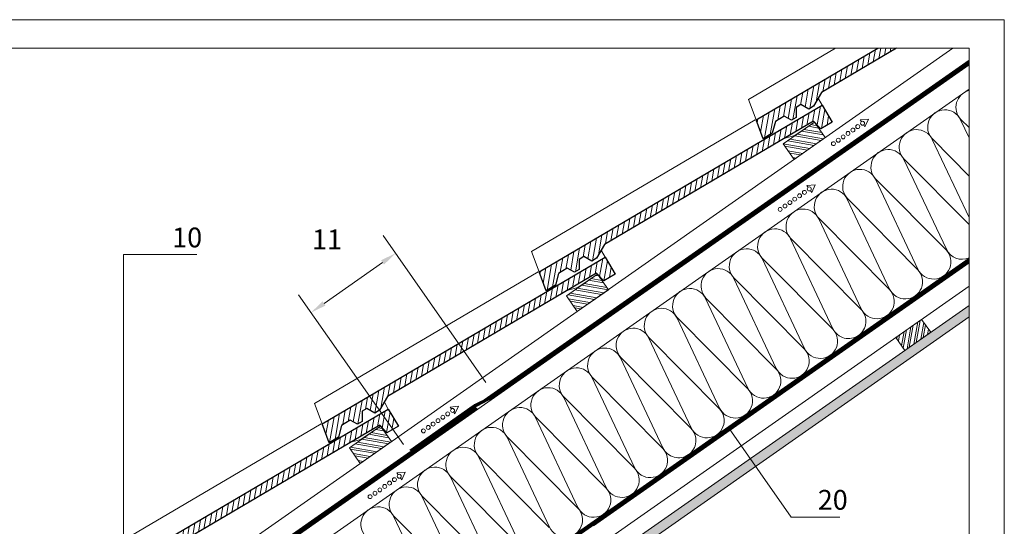
# Model space of a CAD drawing. Units: millimetres. Extents: x 0 to 2281, y 0 to 1575.
# Drawn here: x 982 to 2228, y 935 to 1575 of the extents above; entities that cross this region are included whole.
import ezdxf

# ---------------------------------------------------------------- set-up
doc = ezdxf.new("R2010")
doc.units = ezdxf.units.MM
doc.header["$LTSCALE"] = 15
doc.header["$MEASUREMENT"] = 0
doc.linetypes.add('LUDALIN2', pattern=[1.2, 0.2, -0.2, 0.2, -0.6])
doc.linetypes.add('USPBLIN2', pattern=[1.6, 0.2, -0.2, 0.2, -0.2, 0.2, -0.6])
for name, color, linetype, lineweight in [('D-KON-A', 7, 'CONTINUOUS', 9), ('D-LT', 7, 'CONTINUOUS', 13), ('D-LT-K', 7, 'CONTINUOUS', 13), ('D-LUDA', 160, 'CONTINUOUS', 9), ('D-LUDA-CL', 160, 'LUDALIN2', 13), ('D-USPB', 230, 'CONTINUOUS', 9), ('D-USPB-CL', 230, 'USPBLIN2', 13), ('D-ZGA', 7, 'CONTINUOUS', 13), ('D-ZGS', 7, 'CONTINUOUS', 30), ('INN-UK', 7, 'CONTINUOUS', 13), ('INN-VKL', 7, 'CONTINUOUS', 18), ('SCHR-HLZ', 7, 'CONTINUOUS', 9), ('SCHR-INN', 7, 'CONTINUOUS', 9), ('SCHR-WDM', 7, 'CONTINUOUS', 9), ('SCHR-ZG', 7, 'CONTINUOUS', 9), ('SYB', 1, 'CONTINUOUS', 9), ('Z-LGD-LUDA', 160, 'CONTINUOUS', 9), ('Z-LGD-USPB', 240, 'CONTINUOUS', 9), ('ZMF-Rahmen', 6, 'CONTINUOUS', 9)]:
    doc.layers.add(name, color=color, linetype=linetype, lineweight=lineweight)
doc.styles.add('ArialNarrow', font='Arialn.ttf')
pattern_1 = [(170, (-301.743, -221.25), (-1.302361, -7.386058), []), (170, (-303.771, -218.354), (-1.302361, -7.386058), [])]
pattern_2 = [(80, (-301.743, -221.25), (-6.155048, 1.085301), [])]

# ---------------------------------------------------------------- blocks, each defined once
blk = doc.blocks.new('LUPF')
at = {"layer": 'SYB', "color": 1}
blk.add_lwpolyline([(-2.5, 45), (-5.3, 45), (0, 54.2), (5.3, 45), (2.5, 45)], dxfattribs=at)
for centre in [(0, 45), (0, 37.5), (0, 30), (0, 22.5), (0, 15), (0, 7.5), (0, 0)]:
    blk.add_circle(centre, 2.5, dxfattribs=at)

msp = doc.modelspace()

# ---------------------------------------------------------------- hatches: boundary and pattern name
at = {"layer": 'SCHR-HLZ'}
h = msp.add_hatch(dxfattribs=at)
h.set_pattern_fill('ANSI32', color=256, scale=20, angle=125, style=0)
h.set_pattern_definition(pattern_1)
h.paths.add_polyline_path([(1961.8, 1398.4), (1948, 1418), (1987.3, 1445.6), (2001.1, 1425.9)])
h = msp.add_hatch(dxfattribs=at)
h.set_pattern_fill('ANSI32', color=256, scale=20, angle=125, style=0)
h.set_pattern_definition(pattern_1)
h.paths.add_polyline_path([(1687.4, 1206.2), (1673.6, 1225.9), (1712.9, 1253.4), (1726.7, 1233.7)])
h = msp.add_hatch(dxfattribs=at)
h.set_pattern_fill('ANSI32', color=256, scale=20, angle=35, style=0)
h.set_pattern_definition([(80, (-301.743, -221.25), (-7.386058, 1.302361), []), (80, (-298.847, -219.222), (-7.386058, 1.302361), [])])
h.paths.add_polyline_path([(2090.1, 1173.3), (2122.9, 1196.2), (2134.4, 1179.8), (2101.6, 1156.9)])
h = msp.add_hatch(dxfattribs=at)
h.set_pattern_fill('ANSI32', color=256, scale=20, angle=125, style=0)
h.set_pattern_definition(pattern_1)
h.paths.add_polyline_path([(1412.9, 1014.1), (1399.2, 1033.7), (1438.5, 1061.3), (1452.3, 1041.6)])
at = {"layer": 'SCHR-INN'}
h = msp.add_hatch(dxfattribs=at)
h.set_pattern_fill('AR-SAND', color=256, scale=3, style=0)
h.set_pattern_definition([(37.5, (-301.743, -221.25), (-0.18898, 5.780471), [0, -4.56, 0, -5.1, 0, -4.875]), (7.5, (-301.743, -221.25), (5.30933, 8.466438), [0, -2.46, 0, -4.11, 0, -1.575]), (327.5, (-305.433, -221.25), (9.342426, 0.016977), [0, -1.5, 0, -5.4, 0, -7.05]), (317.5, (-305.433, -221.25), (9.01838, 2.633027), [0, -0.75, 0, -3.54, 0, -4.05])])
h.paths.add_polyline_path([(2182.9, 1199.2), (2182.9, 1213.8), (1642.3, 835.3), (1649.2, 825.4)])
at = {"layer": 'SCHR-ZG'}
h = msp.add_hatch(dxfattribs=at)
h.set_pattern_fill('ANSI31', color=256, scale=50, angle=35, style=0)
h.set_pattern_definition(pattern_2)
h.paths.add_polyline_path([(1996.1, 1483), (2091, 1538.9), (2067.4, 1538.9), (1913.6, 1448.3), (1922.4, 1424.5), (1934.1, 1431.4), (1938, 1446.4), (1949.2, 1453), (1958.2, 1447.9), (1964.3, 1451.4), (1964.1, 1464.1), (1970.2, 1467.7), (1980.2, 1462), (1986.3, 1465.6)])
h = msp.add_hatch(dxfattribs=at)
h.set_pattern_fill('ANSI31', color=256, scale=50, angle=35, style=0)
h.set_pattern_definition(pattern_2)
h.paths.add_polyline_path([(1997.2, 1467.1), (2009.9, 1445.5), (1995.3, 1436.9), (1986.3, 1446.7), (1721.7, 1290.8), (1711.8, 1273.4), (1705.8, 1269.9), (1695.8, 1275.6), (1689.7, 1272), (1689.8, 1259.3), (1683.8, 1255.7), (1674.8, 1260.9), (1663.6, 1254.3), (1659.7, 1239.2), (1648, 1232.4), (1639.1, 1256.1)])
h = msp.add_hatch(dxfattribs=at)
h.set_pattern_fill('ANSI31', color=256, scale=50, angle=35, style=0)
h.set_pattern_definition(pattern_2)
h.paths.add_polyline_path([(1722.8, 1274.9), (1735.5, 1253.4), (1720.9, 1244.7), (1711.9, 1254.5), (1447.3, 1098.7), (1437.4, 1081.3), (1431.4, 1077.7), (1421.3, 1083.4), (1415.3, 1079.9), (1415.4, 1067.1), (1409.4, 1063.6), (1400.3, 1068.7), (1389.1, 1062.1), (1385.2, 1047.1), (1373.6, 1040.2), (1364.7, 1064)])
h = msp.add_hatch(dxfattribs=at)
h.set_pattern_fill('ANSI31', color=256, scale=50, angle=35, style=0)
h.set_pattern_definition(pattern_2)
h.paths.add_polyline_path([(1448.4, 1082.8), (1461.1, 1061.2), (1446.4, 1052.6), (1437.5, 1062.4), (1172.9, 906.5), (1163, 889.1), (1157, 885.6), (1146.9, 891.3), (1140.9, 887.7), (1141, 875), (1135, 871.4), (1125.9, 876.6), (1114.7, 870), (1110.8, 854.9), (1099.2, 848.1), (1090.3, 871.8)])

# ---------------------------------------------------------------- linework, layer by layer
at = {"layer": 'D-KON-A'}
for points in [[(849.7, 342.2), (395.8, 132.2), (344.2, 205.9), (931.5, 617.2), (920.1, 633.5), (2182.9, 1517.8)], [(2182.9, 1273.7), (1209.1, 591.8)]]:
    msp.add_lwpolyline(points, dxfattribs=at)
at = {"layer": 'D-LT', "extrusion": (0, 0, -1)}
for points in [[(-1961.8, 1398.4), (-1948, 1418), (-1987.3, 1445.6), (-2001.1, 1425.9)], [(-1687.4, 1206.2), (-1673.6, 1225.9), (-1712.9, 1253.4), (-1726.7, 1233.7)], [(-1412.9, 1014.1), (-1399.2, 1033.7), (-1438.5, 1061.3), (-1452.3, 1041.6)]]:
    msp.add_lwpolyline(points, close=True, dxfattribs=at)
at = {"layer": 'D-LT-K', "lineweight": 13}
msp.add_line((316.1, 246), (2162.4, 1538.9), dxfattribs=at)
at = {"layer": 'D-LT-K', "lineweight": 9}
for p, q in [((2182.9, 1523.9), (1569.5, 1094.4)), ((1476.6, 1029.3), (329.8, 226.4))]:
    msp.add_line(p, q, dxfattribs=at)
at = {"layer": 'D-LUDA'}
for points in [[(2182.9, 1272.4), (1427.5, 743.5)], [(2182.9, 1268.8), (1429.2, 741)]]:
    msp.add_lwpolyline(points, dxfattribs=at)
at = {"layer": 'D-LUDA-CL', "const_width": 2.5}
msp.add_lwpolyline([(2182.9, 1270.6), (1428.4, 742.3)], dxfattribs=at)
at = {"layer": 'D-USPB'}
for points in [[(1475.5, 1031), (1555.8, 1087.3, -0.037291), (1559.2, 1089.3), (1574, 1096.6, 0.037291), (1577, 1098.4), (2182.9, 1522.7)], [(329.8, 226.4), (395.4, 272.3), (420.5, 288.7), (1557.6, 1084.8, -0.037291), (1560.6, 1086.6), (1575.3, 1093.9, 0.037291), (1578.7, 1096), (2182.9, 1519)]]:
    msp.add_lwpolyline(points, format="xyb", dxfattribs=at)
at = {"layer": 'D-USPB', "linetype": 'Continuous'}
msp.add_lwpolyline([(331.5, 223.9), (397.1, 269.8), (422.2, 286.2), (1560.8, 1083.4)], dxfattribs=at)
at = {"layer": 'D-USPB-CL', "const_width": 2.5}
msp.add_lwpolyline([(1476.3, 1029.8), (1556.7, 1086, -0.037291), (1559.9, 1087.9), (1574.6, 1095.3, 0.037291), (1577.8, 1097.2), (2182.9, 1520.9)], format="xyb", dxfattribs=at)
msp.add_lwpolyline([(330.7, 225.1), (396.2, 271), (421.4, 287.4), (1559.9, 1084.6)], dxfattribs=at)
at = {"layer": 'D-ZGA'}
for points in [[(2014.2, 1538.9), (1904, 1474), (1913.6, 1448.3)], [(1997.2, 1467.1), (1992.6, 1474.8)], [(1912.4, 1448.4), (1629.5, 1281.8), (1639.1, 1256.1)], [(1949.8, 1425.2), (1962.6, 1428.5), (1987.3, 1445.6)], [(1722.8, 1274.9), (1718.2, 1282.7)], [(1638, 1256.3), (1355.1, 1089.7), (1364.7, 1064)], [(1675.3, 1233), (1688.2, 1236.4), (1712.9, 1253.4)], [(1448.4, 1082.8), (1443.8, 1090.5)], [(1363.6, 1064.1), (1080.7, 897.5), (1090.3, 871.8)], [(1400.9, 1040.9), (1413.8, 1044.2), (1438.5, 1061.3)]]:
    msp.add_lwpolyline(points, dxfattribs=at)
at = {"layer": 'D-ZGS'}
msp.add_lwpolyline([(2091, 1538.9), (1996.1, 1483), (1986.3, 1465.6), (1980.2, 1462), (1970.2, 1467.7), (1964.1, 1464.1), (1964.3, 1451.4), (1958.2, 1447.9), (1949.2, 1453), (1938, 1446.4), (1934.1, 1431.4), (1922.4, 1424.5), (1913.6, 1448.3), (2067.4, 1538.9)], dxfattribs=at)
for points in [[(1997.2, 1467.1), (2009.9, 1445.5), (1995.3, 1436.9), (1986.3, 1446.7), (1721.7, 1290.8), (1711.8, 1273.4), (1705.8, 1269.9), (1695.8, 1275.6), (1689.7, 1272), (1689.8, 1259.3), (1683.8, 1255.7), (1674.8, 1260.9), (1663.6, 1254.3), (1659.7, 1239.2), (1648, 1232.4), (1639.1, 1256.1)], [(1722.8, 1274.9), (1735.5, 1253.4), (1720.9, 1244.7), (1711.9, 1254.5), (1447.3, 1098.7), (1437.4, 1081.3), (1431.4, 1077.7), (1421.3, 1083.4), (1415.3, 1079.9), (1415.4, 1067.1), (1409.4, 1063.6), (1400.3, 1068.7), (1389.1, 1062.1), (1385.2, 1047.1), (1373.6, 1040.2), (1364.7, 1064)], [(1448.4, 1082.8), (1461.1, 1061.2), (1446.4, 1052.6), (1437.5, 1062.4), (1172.9, 906.5), (1163, 889.1), (1157, 885.6), (1146.9, 891.3), (1140.9, 887.7), (1141, 875), (1135, 871.4), (1125.9, 876.6), (1114.7, 870), (1110.8, 854.9), (1099.2, 848.1), (1090.3, 871.8)]]:
    msp.add_lwpolyline(points, close=True, dxfattribs=at)
at = {"layer": 'INN-UK', "lineweight": 9}
msp.add_line((2182.9, 1267.6), (1708, 935), dxfattribs=at)
at = {"layer": 'INN-UK', "lineweight": 13}
msp.add_line((2182.9, 1238.3), (1606.1, 834.4), dxfattribs=at)
at = {"layer": 'INN-UK'}
msp.add_lwpolyline([(2090.1, 1173.3), (2122.9, 1196.2), (2134.4, 1179.8), (2101.6, 1156.9)], close=True, dxfattribs=at)
at = {"layer": 'INN-VKL'}
msp.add_lwpolyline([(2182.9, 1213.8), (1642.3, 835.3), (1649.2, 825.4), (2182.9, 1199.2)], dxfattribs=at)
at = {"layer": 'SCHR-WDM'}
msp.add_lwpolyline([(1062.7, 702.9), (2182.9, 1487.3)], dxfattribs=at)
for points in [[(2182.9, 1438.6), (2172.7, 1448.9, -0.5813), (2182.9, 1485.5)], [(2182.9, 1377.3), (2136.9, 1423.8, -1.186141), (2172.2, 1448.6), (2182.9, 1425.8)], [(2182.9, 1316.1), (2101, 1398.7, -1.186141), (2136.4, 1423.5), (2182.9, 1324.8)], [(2043.1, 1175.8, 0.464893), (2046.1, 1209.1), (1957.7, 1298.4, -1.186141), (1993, 1323.1), (2046.6, 1209.5, 1.186141), (2082, 1234.2), (1993.5, 1323.5, -1.186141), (2028.8, 1348.2), (2082.5, 1234.5, 1.186141), (2117.8, 1259.3), (2029.4, 1348.5, -1.186141), (2064.7, 1373.3), (2118.3, 1259.6, 1.186141), (2153.6, 1284.4), (2065.2, 1373.6, -1.186141), (2100.5, 1398.4), (2154.2, 1284.7, 0.409257), (2182.9, 1274.1, 0.409257)], [(1651.9, 933.1), (1563.5, 1022.3, -1.186141), (1598.8, 1047.1), (1652.4, 933.4, 1.186141), (1687.7, 958.1), (1599.3, 1047.4, -1.186141), (1634.6, 1072.2), (1688.3, 958.5, 1.186141), (1723.6, 983.2), (1635.1, 1072.5, -1.186141), (1670.5, 1097.2), (1724.1, 983.6, 1.186141), (1759.4, 1008.3), (1671, 1097.6, -1.186141), (1706.3, 1122.3), (1759.9, 1008.7, 1.186141), (1795.3, 1033.4), (1706.8, 1122.7, -1.186141), (1742.1, 1147.4), (1795.8, 1033.8, 0.464893), (1828.1, 1025.2, 0.464893), (1831.1, 1058.5), (1742.7, 1147.8, -1.186141), (1778, 1172.5), (1831.6, 1058.9, 1.186141), (1866.9, 1083.6), (1778.5, 1172.9, -1.186141), (1813.8, 1197.6), (1867.4, 1084, 1.186141), (1902.8, 1108.7), (1814.3, 1198, -1.186141), (1849.6, 1222.7), (1903.3, 1109.1, 1.186141), (1938.6, 1133.8), (1850.2, 1223.1, -1.186141), (1885.5, 1247.8), (1939.1, 1134.2, 1.186141), (1974.4, 1158.9), (1886, 1248.2, -1.186141), (1921.3, 1272.9), (1975, 1159.3, 1.186141), (2010.3, 1184), (1921.8, 1273.3, -1.186141), (1957.2, 1298), (2010.8, 1184.4, 0.464893), (2043.1, 1175.8)], [(1616.1, 908), (1527.6, 997.2, -1.186141), (1562.9, 1022), (1616.6, 908.3, 1.186141)], [(1580.2, 882.9), (1491.8, 972.1, -1.186141), (1527.1, 996.9), (1580.7, 883.2, 0.464893)], [(1544.4, 857.8), (1455.9, 947, -1.186141), (1491.3, 971.8), (1544.9, 858.1, 1.186141)], [(1420.1, 921.9, -1.186141), (1455.4, 946.7), (1509.1, 833, 1.186141)]]:
    msp.add_lwpolyline(points, format="xyb", dxfattribs=at)
at = {"layer": 'Z-LGD-LUDA'}
msp.add_lwpolyline([(2019.4, 946.1), (1958, 946.1), (1879.5, 1058.2)], dxfattribs=at)
at = {"layer": 'Z-LGD-USPB'}
for p, q in [((1571.8, 1116.3), (1441.7, 1302.1)), ((1367.1, 1216.3), (1441.1, 1268.1)), ((1467.5, 1038), (1335, 1227.3))]:
    msp.add_line(p, q, dxfattribs=at)
msp.add_lwpolyline([(1113.5, 772), (1113.5, 1278), (1206.4, 1278)], dxfattribs=at)
for points in [[(1439.2, 1270.9), (1443, 1265.4), (1457.4, 1279.6)], [(1365.2, 1219), (1369, 1213.6), (1350.7, 1204.8)]]:
    msp.add_solid(points, dxfattribs=at)
at = {"layer": 'ZMF-Rahmen'}
for points in [[(0, 0), (2227.5, 0), (2227.5, 1575), (0, 1575)], [(105, 28.5), (2182.9, 28.5), (2182.9, 1538.9), (105, 1538.9)]]:
    msp.add_lwpolyline(points, close=True, dxfattribs=at)

# ---------------------------------------------------------------- block references
at = {"layer": 'SYB', "rotation": 305}
for p in [(2011.4, 1418.3), (1944, 1335.2), (1492.8, 1055.2), (1425.4, 972)]:
    msp.add_blockref('LUPF', p, dxfattribs=at)

# ---------------------------------------------------------------- texts
at = {"layer": 'Z-LGD-LUDA', "style": 'ArialNarrow'}
msp.add_text('20', height=25, dxfattribs=at).set_placement((1991.6, 955.5))
at = {"layer": 'Z-LGD-USPB', "style": 'ArialNarrow'}
for s, p in [('10', (1175.1, 1287.2)), ('11', (1351.9, 1284.8))]:
    msp.add_text(s, height=25, dxfattribs=at).set_placement(p)

doc.saveas('drawing.dxf')
